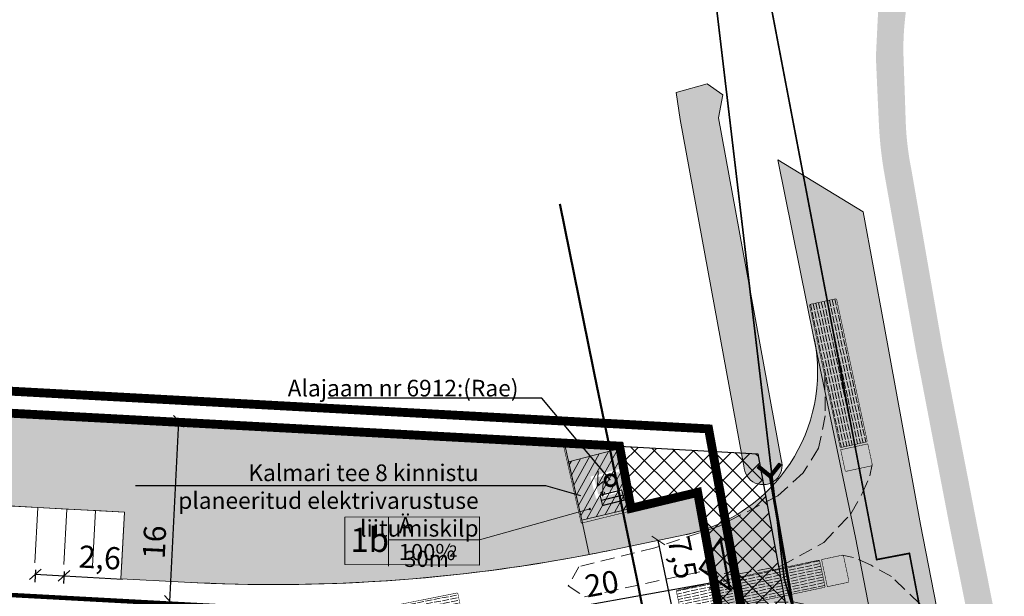
# Model space of a CAD drawing. Units: metres. Extents: x 551394 to 552937, y 6583856 to 6585898.
# Drawn here: x 552428 to 552516, y 6584662 to 6584713 of the extents above; entities that cross this region are included whole.
import ezdxf
from ezdxf import colors
from ezdxf.entities.mleader import LeaderData, LeaderLine
from ezdxf.math import Vec2, Vec3

# ---------------------------------------------------------------- set-up
doc = ezdxf.new("R2010")
doc.units = ezdxf.units.M
for name, pattern in [('DASHED', [0.75, 0.5, -0.25]), ('DASHED2', [0.375, 0.25, -0.125]), ('HIDDEN', [0.375, 0.25, -0.125]), ('PHANTOM', [2.5, 1.25, -0.25, 0.25, -0.25, 0.25, -0.25])]:
    doc.linetypes.add(name, pattern=pattern)
doc.layers.get('0').update_dxf_attribs({"lineweight": 0})
for name, color, linetype, lineweight in [('C_aj_tempel', 7, 'Continuous', 0), ('C_auto', 5, 'Continuous', 0), ('C_hydrant', 7, 'Continuous', 0), ('C_jalgtee', 7, 'Continuous', 0), ('C_kraav', 151, 'Continuous', 0), ('C_mõõtkett teedele', 7, 'Continuous', 0), ('C_nähtavuskolmnurk', 201, 'HIDDEN', 0), ('C_plan juurdepaas', 7, 'Continuous', 0), ('C_plan LK', 200, 'W1', 0), ('C_plan madalpinge', 200, 'W1', 0), ('C_plan truup', 106, 'DASHED', 0), ('C_plan_ala', 7, 'PHANTOM', 0), ('C_plan_piirdeaed', 204, '10028_GEO$0$LA_AED', 0), ('C_tee', 9, 'Continuous', 0), ('C_tee kaitsevöönd', 30, 'PLUSTEINE', 0), ('C_tehnovõrkude ssv', 6, 'Continuous', 0), ('C_transp_parkla', 7, 'Continuous', 0), ('C_transp_tee', 7, 'Continuous', 0), ('C_viited', 7, 'Continuous', 0), ('DP_hoonestus', 7, 'DASHED', 0), ('DP_krunt', 1, 'Continuous', 0), ('DP_Plan_ala', 7, 'PHANTOM', 0)]:
    doc.layers.add(name, color=color, linetype=linetype, lineweight=lineweight)
doc.layers.add('C_olol hoone', color=7, linetype='Continuous', lineweight=0, true_color=0xeed7ed)
doc.layers.add('C_roheala', color=94, linetype='Continuous', lineweight=0, transparency=0.5)
doc.layers.add('C_teeservituut', color=162, linetype='Continuous')
doc.styles.add('ARIAL', font='arial.ttf')
doc.styles.add('MERKA', font='arial.ttf', dxfattribs={"height": 2.5})
doc.styles.add('romanc', font='romanc.shx', dxfattribs={"height": 0.7})
doc.styles.get("Standard").update_dxf_attribs({"font": 'arial.ttf'})
doc.linetypes.add('10028_GEO$0$LA_AED', pattern='A,2.5,[136,mkm.shx,S=0.8,R=0,X=0,Y=0],2.5', length=5)
doc.linetypes.add('PLUSTEINE', pattern='A,2.5,-1.5,["+",romanc,S=1.6,R=0,X=-0.8,Y=-0.8],-1.5,7.5', length=13)
doc.linetypes.add('W1', pattern='A,1,-0.5,["W1",MERKA,S=0.14,R=0,X=-0.15,Y=-0.14],-0.9,1', length=3.4)
doc.dimstyles.new('Hoone mõõtkett', dxfattribs={"dimtxt": 2.5, "dimasz": 1, "dimexe": 1.25, "dimexo": 0.625, "dimtad": 1, "dimdec": 0, "dimtxsty": 'Standard', "dimblk": 'OBLIQUE', "dimcen": 2.5, "dimse1": 1, "dimse2": 1, "dimadec": 0, "dimazin": 0, "dimtfac": 1, "dimtdec": 0, "dimtmove": 0, "dimatfit": 3, "dimfxl": 1, "dimarcsym": 0})

# ---------------------------------------------------------------- blocks, each defined once
blk = doc.blocks.new('TORVAL')
at = {"color": 0, "linetype": 'Continuous', "lineweight": 0}
for p, q in [((-1.100668272843349, 0.8993317271566517), (-0.8993317271566513, 1.100668272843349)), ((-0.2013365456866971, -2.775557561562891e-17), (-1.100668272843349, 0.8993317271566517)), ((-1.092802534176827, 0.8914659884901299), (-0.7900135809180859, 0.9913501266047834)), ((-1.053212292085968, 0.8518757463992713), (-0.7504233388272272, 0.9517598845139247)), ((-1.037709669041403, 0.9622903309585971), (-0.8296038230089445, 1.030940368695642)), ((-1.013622049995109, 0.8122855043084126), (-0.7108330967363686, 0.9121696424230661)), ((0, 0), (-0.9999999999999999, 1)), ((-0.9591411779012284, 1.040858822098772), (-0.8691940650998031, 1.0705306107865)), ((0.2013365456866971, 1.149170489325718e-17), (-0.8993317271566513, 1.100668272843349)), ((-1, -0.9999999999999999), (0, 0)), ((-0.9740318079042511, 0.7726952622175541), (-0.6712428546455103, 0.8725794003322076)), ((-0.9344415658133921, 0.7331050201266952), (-0.6316526125546514, 0.8329891582413488)), ((-0.8993317271566517, -1.100668272843349), (0.2013365456866971, 0)), ((-0.8948513237225335, 0.6935147780358366), (-0.5920623704637928, 0.7933989161504903)), ((-0.8552610816316751, 0.6539245359449782), (-0.5524721283729344, 0.7538086740596317)), ((-0.8156708395408163, 0.6143342938541194), (-0.5128818862820754, 0.7142184319687729)), ((-0.7760805974499577, 0.5747440517632607), (-0.4732916441912168, 0.6746281898779142)), ((-0.736490355359099, 0.5351538096724021), (-0.4337014021003581, 0.6350379477870555)), ((-0.6969001132682404, 0.4955635675815433), (-0.3941111600094995, 0.5954477056961969)), ((-0.6573098711773818, 0.4559733254906848), (-0.354520917918641, 0.5558574636053383)), ((-0.6177196290865231, 0.4163830833998262), (-0.3149306758277824, 0.5162672215144797)), ((-0.5781293869956643, 0.3767928413089673), (-0.2753404337369236, 0.4766769794236208)), ((-0.5385391449048058, 0.3372025992181088), (-0.235750191646065, 0.4370867373327623)), ((-0.4989489028139472, 0.2976123571272501), (-0.1961599495552064, 0.3974964952419036)), ((-0.4593586607230885, 0.2580221150363914), (-0.1565697074643477, 0.3579062531510449)), ((-0.4197684186322299, 0.2184318729455328), (-0.1169794653734891, 0.3183160110601863)), ((-0.3963972878677691, -0.1950607421810718), (0.19974247135338, 0.001594074333317037)), ((-0.3801781765413712, 0.1788416308546741), (-0.0773892232826304, 0.2787257689693276)), ((-0.3405879344505125, 0.1392513887638154), (-0.03779898119177174, 0.2391355268784689)), ((-0.3178287967275936, -0.1164922510408964), (0.1601522292625214, 0.04118431642417571)), ((-0.300997692359654, 0.09966114667295688), (0.001791260899086805, 0.1995452847876103)), ((-0.2614074502687953, 0.0600709045820982), (0.04138150298994546, 0.1599550426967517)), ((-0.2392603055874184, -0.03792375990072122), (0.1205619871716628, 0.08077455851503434)), ((-0.2218172081779365, 0.02048066249123938), (0.08097174508080426, 0.1203648006058929)), ((-1.100668272843349, -0.8993317271566513), (-0.2013365456866971, -2.775557561562891e-17)), ((-1.099234473234985, -0.9007655267650151), (-0.5026163673943337, -0.7039529130810307)), ((-1.059644231144126, -0.9403557688558739), (-0.5811848585345093, -0.7825214042212063)), ((-1.024945216989171, -0.8236086713024737), (-0.4240478762541585, -0.6253844219408554)), ((-1.020053989053268, -0.9799460109467324), (-0.6597533496746844, -0.8610898953613813)), ((-0.9463767258489959, -0.7450401801622984), (-0.3454793851139832, -0.5468159308006802)), ((-0.8678082347088207, -0.6664716890221233), (-0.266910893973808, -0.4682474396605051)), ((-0.7892397435686452, -0.587903197881948), (-0.1883424028336329, -0.38967894852033)), ((-0.7106712524284702, -0.5093347067417728), (-0.1097739116934576, -0.3111104573801547)), ((-0.6321027612882947, -0.4307662156015973), (-0.0312054205532822, -0.2325419662399793)), ((-0.5535342701481194, -0.3521977244614222), (0.04736307058689302, -0.1539734750998041)), ((-0.4749657790079443, -0.2736292333212471), (0.1259315617270683, -0.07540498395962884)), ((-1.100668272843349, -0.8993317271566513), (-0.8993317271566517, -1.100668272843349)), ((-0.980463746962409, -1.019536253037591), (-0.73832184081486, -0.9396583865015569)), ((-0.9408735048715504, -1.05912649512845), (-0.8168903319550346, -1.018226877641732))]:
    blk.add_line(p, q, dxfattribs=at)
blk = doc.blocks.new('veoki poorderaadius')
at = {"layer": 'C_auto', "ltscale": 5, "true_color": 0x22346e}
h = blk.add_hatch(dxfattribs=at)
h.set_pattern_fill('ACAD_ISO02W100', color=159, scale=0.05, angle=59.73632028121953, style=0)
h.set_pattern_definition([(59.73632028121955, (-3791298.133423778, -5409544.732741513), (-0.2159288003643467, 0.1259950521775126), [0.6000000000000001, -0.15])])
h.paths.add_polyline_path([(0.01362847925516331, 0.07583512633050216, 0.4142135622778137), (0.04960197860082083, -0.06093441514245335), (2.036146939926826, -1.220088895320116, 0.4142135624388954), (2.172916481316299, -1.184115396003776), (8.718471830106498, 10.03357838536141, 0.4142135622795755), (8.682498330980795, 10.1703479260524), (6.695953368129929, 11.32950240737186, 0.4142135624960921), (6.559183826741891, 11.29352890805546)])
at = {"layer": 'C_auto', "color": 159, "linetype": 'DASHED2', "ltscale": 5, "true_color": 0x22346e}
blk.add_lwpolyline([(3.286406152998097, 5.684682017192245), (4.445616357261315, 9.073618285357952), (4.779906284296885, 12.03834322933108), (4.150175165385008, 14.57667219731957), (2.620754437171854, 17.23225716408342), (-1.553722032462247, 21.4949791226536), (-6.452827425557189, 25.14386495295912), (-12.43709213018883, 28.88954635709524), (-12.79336169851013, 30.80360886454582), (-11.11072212457657, 31.30118295736611), (-1.638786201830953, 25.75743724964559), (0.7259475529426709, 25.30342094041407), (1.360320070176385, 25.0796597795561), (4.889470545691438, 23.15051909908652), (7.858231574762613, 19.94907220825553), (9.37431683880277, 16.73616554867476), (9.783268444356509, 14.68667378369719), (9.94275876134634, 12.96382100880146), (9.82483983587008, 11.92965852748603)], dxfattribs=at)
at = {"layer": 'C_auto', "color": 159, "linetype": 'Continuous', "ltscale": 0.7, "true_color": 0x22346e, "const_width": 0.05}
for points in [[(7.802321373485029, 13.22558254748583), (9.788866337388754, 12.06642806716263, -0.414213562373095), (9.824839836917818, 11.9296585265547), (8.865670420229435, 10.28584555257112), (6.706382416072302, 11.54579607397318), (7.665551832644269, 13.18960904888809, -0.414213562373095)], [(6.695953367976472, 11.3295024074614), (8.682498330716044, 10.17034792620689, -0.4142135623718325), (8.718471830245107, 10.03357838559896), (2.172916481387801, -1.184115395881236, -0.4142135623303327), (2.03614694008138, -1.220088895410299), (0.0496019785059616, -0.06093441508710384, -0.4142135623686537), (0.01362847932614386, 0.07583512645214796), (6.559183826670051, 11.29352890793234, -0.4142135623932103)]]:
    blk.add_lwpolyline(points, format="xyb", close=True, dxfattribs=at)
blk = doc.blocks.new('_OBLIQUE')
at = {"color": 0, "linetype": 'ByBlock'}
blk.add_line((-0.5, -0.5), (0.5, 0.5), dxfattribs=at)
blk = doc.blocks.new('*D15')
at = {"layer": 'C_mõõtkett teedele', "color": 0, "lineweight": -2, "transparency": 16777216}
blk.add_line((552486.6632927151, 6584659.291033597), (552485.1443856438, 6584666.609144947), dxfattribs=at)
for p, rotation in [((552485.1443856438, 6584666.609144947), 101.7255156266897), ((552486.6632927151, 6584659.291033597), 281.7255156266896)]:
    blk.add_blockref('_OBLIQUE', p, dxfattribs=dict(at, rotation=rotation))
at = {"layer": 'C_mõõtkett teedele', "color": 0, "transparency": 16777216, "insert": (552487.3315813076, 6584665.040737789), "char_height": 2.5, "attachment_point": 5, "rotation": 281.7255156266897}
blk.add_mtext('{\\fArial Narrow|b0|i0|c186|p34;\\H0.8x;7,5}', dxfattribs=at)
blk = doc.blocks.new('*D17')
at = {"layer": 'C_mõõtkett teedele', "color": 0, "lineweight": -2, "transparency": 16777216}
blk.add_line((552441.1659610098, 6584661.120380917), (552441.9755798193, 6584677.319616604), dxfattribs=at)
for p, rotation in [((552441.9755798193, 6584677.319616604), 87.13880483267874), ((552441.1659610098, 6584661.120380917), 267.1388048326788)]:
    blk.add_blockref('_OBLIQUE', p, dxfattribs=dict(at, rotation=rotation))
at = {"layer": 'C_mõõtkett teedele', "color": 0, "transparency": 16777216, "insert": (552439.7841641591, 6584666.450713682), "char_height": 2.5, "attachment_point": 5, "rotation": 87.13880483267874}
blk.add_mtext('{\\fArial Narrow|b0|i0|c186|p34;\\H0.8x;16}', dxfattribs=at)
blk = doc.blocks.new('*D18')
at = {"layer": 'C_mõõtkett teedele', "color": 0, "lineweight": -2, "transparency": 16777216}
blk.add_line((552470.5311851832, 6584659.345576664), (552490.1622664239, 6584662.838712506), dxfattribs=at)
for p, rotation in [((552490.1622664239, 6584662.838712506), 10.08955457259723), ((552470.5311851832, 6584659.345576664), 190.0895545725973)]:
    blk.add_blockref('_OBLIQUE', p, dxfattribs=dict(at, rotation=rotation))
at = {"layer": 'C_mõõtkett teedele', "color": 0, "transparency": 16777216, "insert": (552480.0583420317, 6584662.712833133), "char_height": 2.5, "attachment_point": 5, "rotation": 10.089554572597235}
blk.add_mtext('{\\fArial Narrow|b0|i0|c186|p34;\\H0.8x;20}', dxfattribs=at)
blk = doc.blocks.new('*D20')
at = {"layer": 'C_mõõtkett teedele', "color": 0, "lineweight": -2, "transparency": 16777216}
for p, q in [((552429.0776463015, 6584663.951079926), (552429.018401579, 6584662.855006782)), ((552429.0561826862, 6584663.553986459), (552431.6523929136, 6584663.413656632)), ((552431.6738565288, 6584663.8107501), (552431.6146118063, 6584662.714676956)), ((552431.6523929136, 6584663.413656632), (552436.9070008976, 6584663.129635631))]:
    blk.add_line(p, q, dxfattribs=at)
for p, rotation in [((552429.0561826862, 6584663.553986459), 176.9060709182308), ((552431.6523929136, 6584663.413656632), 356.9060709182307)]:
    blk.add_blockref('_OBLIQUE', p, dxfattribs=dict(at, rotation=rotation))
at = {"layer": 'C_mõõtkett teedele', "color": 0, "transparency": 16777216, "insert": (552434.877571933, 6584665.068906672), "char_height": 2.5, "attachment_point": 5, "rotation": 356.90607091823074}
blk.add_mtext('{\\fArial Narrow|b0|i0|c186|p34;\\H0.8x;2,6}', dxfattribs=at)
blk = doc.blocks.new('eekapp')
at = {"layer": 'C_plan madalpinge', "lineweight": 0, "ltscale": 8}
blk.add_hatch(color=256, dxfattribs=at).paths.add_polyline_path([(575992.2390211835, 6595850.951490073), (575991.7660842445, 6595850.928664773), (575991.86299397, 6595848.920709132), (575992.3359309086, 6595848.943534431)])
at = {"layer": 'C_plan madalpinge', "lineweight": 0, "ltscale": 8, "const_width": 0.1}
blk.add_lwpolyline([(575991.3900570311, 6595848.897883832), (575991.293147306, 6595850.905839474), (575992.2390211835, 6595850.951490073), (575992.3359309086, 6595848.943534431)], close=True, dxfattribs=at)
blk.add_lwpolyline([(575991.86299397, 6595848.920709132), (575991.7660842445, 6595850.928664774)], dxfattribs=at)
blk = doc.blocks.new('_DotSmall')
at = {"color": 0, "linetype": 'ByBlock', "lineweight": 0, "const_width": 0.5}
blk.add_lwpolyline([(-0.0625, 0, 1), (0.0625, 0, 1)], format="xyb", close=True, dxfattribs=at)
blk = doc.blocks.new('_xref IP3176$0$AJ')
at = {"layer": 'C_plan LK', "color": 1, "linetype": 'Continuous', "lineweight": 0}
for p, q in [((0.9518846180289984, 4.493298128247262), (-0.185088561847806, 2.008768485859036)), ((-0.185088561847806, 2.008768485859036), (1.110532401129603, 2.458097916096448)), ((1.110532401129603, 2.458097916096448), (0, 0)), ((0, 0.7929350063204766), (0, 0)), ((0, 0), (0.6610308699309826, 0.5286230836063625))]:
    blk.add_line(p, q, dxfattribs=at)

msp = doc.modelspace()

# ---------------------------------------------------------------- hatches: boundary and pattern name
at = {"layer": 'C_aj_tempel', "true_color": 0xffffff}
h = msp.add_hatch(color=7, dxfattribs=at)
h.dxf.hatch_style = 1
h.paths.add_polyline_path([(552456.9207841204, 6584668.72088732), (552469.042031005, 6584668.72088732), (552469.0420310323, 6584664.382716532), (552456.8827922564, 6584664.442629026)])
at = {"layer": 'C_hydrant', "lineweight": 0}
h = msp.add_hatch(color=5, dxfattribs=at)
h.dxf.hatch_style = 1
h.paths.add_polyline_path([(552479.0467311593, 6584669.433630983, 1), (552478.8932850745, 6584669.433630983, 1)])
at = {"layer": 'C_jalgtee', "lineweight": 0, "true_color": 0xfeeab9}
h = msp.add_hatch(color=254, dxfattribs=at)
h.dxf.hatch_style = 1
edge = h.paths.add_edge_path()
edge.add_line((552566.44, 6584396.605), (552567.981, 6584388.423))
edge.add_line((552567.981, 6584388.423), (552566.295, 6584388.104))
edge.add_line((552566.295, 6584388.104), (552565.611, 6584388.026))
edge.add_line((552565.611, 6584388.026), (552565.151, 6584389.958))
edge.add_line((552565.151, 6584389.958), (552564.98, 6584390.096))
edge.add_line((552564.98, 6584390.096), (552563.079, 6584389.744))
edge.add_line((552563.079, 6584389.744), (552562.431, 6584392.192))
edge.add_line((552562.431, 6584392.192), (552564.319, 6584392.724))
edge.add_line((552564.319, 6584392.724), (552564.015, 6584395.949))
edge.add_line((552564.015, 6584395.949), (552561.762, 6584407.467))
edge.add_line((552561.762, 6584407.467), (552557.918, 6584427.132))
edge.add_line((552557.918, 6584427.132), (552555.725, 6584438.297))
edge.add_line((552555.725, 6584438.297), (552551.234, 6584461.385))
edge.add_line((552551.234, 6584461.385), (552547.671, 6584479.931))
edge.add_line((552547.671, 6584479.931), (552544.605, 6584495.857))
edge.add_line((552544.605, 6584495.857), (552541.183, 6584513.491))
edge.add_line((552541.183, 6584513.491), (552537.92, 6584530.311))
edge.add_line((552537.92, 6584530.311), (552534.491, 6584548.175))
edge.add_line((552534.491, 6584548.175), (552531.282, 6584564.73))
edge.add_line((552531.282, 6584564.73), (552528.233, 6584580.654))
edge.add_line((552528.233, 6584580.654), (552524.803, 6584598.861))
edge.add_line((552524.803, 6584598.861), (552521.019, 6584618.619))
edge.add_line((552521.019, 6584618.619), (552518.194, 6584633.398))
edge.add_line((552518.194, 6584633.398), (552514.645, 6584651.589))
edge.add_line((552514.645, 6584651.589), (552511.341, 6584668.049))
edge.add_line((552511.341, 6584668.049), (552508.342, 6584683.683))
edge.add_line((552508.342, 6584683.683), (552505.523, 6584699.498))
edge.add_arc((552540.6903532251, 6584705.7665279), 35.72166254371934, 182.7221708219678, 190.1067398815855, ccw=False)
edge.add_arc((553529.143972496, 6584752.764160854), 1025.291940469037, 182.3820679624691, 182.7221708219459, ccw=False)
edge.add_line((552504.738, 6584710.15), (552504.897, 6584713.447))
edge.add_arc((552549.0207860764, 6584711.319101308), 44.17506593728304, 171.4732353079837, 177.2390123316905, ccw=False)
edge.add_arc((552462.2079272231, 6584724.334831732), 43.60808563965966, 351.4732353077493, 354.0362693284765)
edge.add_arc((552512.1738681704, 6584719.115176403), 6.629749270960524, 165.1348955909703, 174.0362693259386, ccw=False)
edge.add_line((552505.766, 6584720.816), (552504.503, 6584720.256))
edge.add_arc((552506.1590070549, 6584716.521112658), 4.085552939675489, 113.9119598831964, 125.5778027702896)
edge.add_arc((552509.8284918526, 6584711.391433064), 10.39259118439047, 125.5778027698305, 130.551088738612)
edge.add_arc((552507.0311078854, 6584714.660841245), 6.089756430875822, 130.5510887363954, 137.461973515971)
edge.add_line((552502.544, 6584718.778), (552502.7241381041, 6584719.761641328))
edge.add_arc((552571.0480451069, 6584707.249215589), 69.46018331396861, 167.5854482358721, 169.6221959149037, ccw=False)
edge.add_arc((552530.6517907975, 6584716.14166437), 28.09675734902553, 159.9789949080559, 167.5854482359421, ccw=False)
edge.add_arc((552598.9957842721, 6584691.238106607), 100.8366269758953, 158.0374829081452, 159.9789949083817, ccw=False)
edge.add_arc((552523.168039026, 6584721.816815419), 19.0753624201235, 149.8698408278885, 158.0374829082846, ccw=False)
edge.add_arc((552527.3702040054, 6584719.377949488), 23.93398954540096, 144.9442267700712, 149.8698408294313, ccw=False)
edge.add_line((552507.778, 6584733.125), (552508.026, 6584732.23))
edge.add_arc((552510.2428602313, 6584732.844280824), 2.300393491482822, 195.4877851407561, 213.8774251922958)
edge.add_arc((552590.985153161, 6584787.054684404), 99.55308355120289, 213.8774251925207, 214.3515207029359)
edge.add_arc((552512.8367760272, 6584733.642441534), 4.89561402487497, 214.3515207012953, 223.2508046406338)
edge.add_arc((552510.5592780403, 6584731.49992507), 1.768734769925633, 223.2508046301137, 233.4518575657942)
edge.add_line((552509.506, 6584730.079), (552509.923, 6584730.367))
edge.add_line((552509.923, 6584730.367), (552510.4974521172, 6584731.185538188))
edge.add_arc((552596.6323368665, 6584670.735863836), 105.2301358924109, 142.8156594550464, 144.9387273513843, ccw=False)
edge.add_arc((552666.7443532093, 6584617.548143084), 193.233706697686, 141.231236954106, 142.8156594548506, ccw=False)
edge.add_arc((552568.1868093471, 6584696.702013985), 66.82593505859326, 135.3060582391396, 141.2312369543728, ccw=False)
edge.add_line((552520.682, 6584743.702), (552528.581, 6584752.588))
edge.add_line((552528.581, 6584752.588), (552536.314, 6584761.098))
edge.add_line((552536.314, 6584761.098), (552546.353, 6584771.993))
edge.add_line((552546.353, 6584771.993), (552559.595, 6584786.322))
edge.add_line((552559.595, 6584786.322), (552572.697, 6584800.544))
edge.add_line((552572.697, 6584800.544), (552583.522, 6584812.374))
edge.add_line((552583.522, 6584812.374), (552596.076, 6584825.947))
edge.add_line((552596.076, 6584825.947), (552607.272, 6584838.205))
edge.add_line((552607.272, 6584838.205), (552619.59, 6584851.568))
edge.add_line((552619.59, 6584851.568), (552630.795, 6584863.899))
edge.add_line((552630.795, 6584863.899), (552642.598, 6584877.08))
edge.add_line((552642.598, 6584877.08), (552654.087, 6584889.968))
edge.add_line((552654.087, 6584889.968), (552662.507, 6584899.424))
edge.add_line((552662.507, 6584899.424), (552667.025, 6584904.171))
edge.add_arc((552688.7646902037, 6584883.48005407), 30.01215376516805, 131.1264623664322, 136.4158729236556, ccw=False)
edge.add_arc((552679.7455356963, 6584893.809270799), 16.29946379335508, 122.7873812242718, 131.1264623654077, ccw=False)
edge.add_arc((552637.9286464535, 6584958.727776659), 60.92141828507772, 302.7873812242997, 305.0542823420904)
edge.add_line((552672.919, 6584908.857), (552678.409, 6584912.263))
edge.add_line((552678.409, 6584912.263), (552681.047, 6584913.856))
edge.add_line((552681.047, 6584913.856), (552681.934, 6584914.546))
edge.add_line((552681.934, 6584914.546), (552682.035, 6584914.947))
edge.add_line((552682.035, 6584914.947), (552683.139, 6584915.596))
edge.add_line((552683.139, 6584915.596), (552684.865, 6584913.218))
edge.add_line((552684.865, 6584913.218), (552684.288, 6584912.728))
edge.add_line((552684.288, 6584912.728), (552679.677, 6584910.099))
edge.add_line((552679.677, 6584910.099), (552674.314, 6584906.832))
edge.add_arc((552690.3124644203, 6584880.569445766), 30.75179049657789, 121.3486852439464, 126.4921169117215)
edge.add_arc((552692.5653454148, 6584877.523975611), 34.5399775615768, 126.492116911722, 131.2688797574847)
edge.add_arc((552680.5863374292, 6584891.174340084), 16.37878039353595, 131.2688797570002, 138.5758472370533)
edge.add_line((552668.305, 6584902.011), (552664.375, 6584897.879))
edge.add_line((552664.375, 6584897.879), (552655.926, 6584888.315))
edge.add_line((552655.926, 6584888.315), (552644.46, 6584875.482))
edge.add_line((552644.46, 6584875.482), (552632.593, 6584862.211))
edge.add_line((552632.593, 6584862.211), (552621.415, 6584849.971))
edge.add_line((552621.415, 6584849.971), (552609.066, 6584836.503))
edge.add_line((552609.066, 6584836.503), (552597.941, 6584824.361))
edge.add_line((552597.941, 6584824.361), (552585.335, 6584810.678))
edge.add_line((552585.335, 6584810.678), (552574.608, 6584798.948))
edge.add_line((552574.608, 6584798.948), (552561.192, 6584784.414))
edge.add_line((552561.192, 6584784.414), (552548.173, 6584770.353))
edge.add_line((552548.173, 6584770.353), (552538.239, 6584759.58))
edge.add_line((552538.239, 6584759.58), (552530.541, 6584751.11))
edge.add_line((552530.541, 6584751.11), (552522.584, 6584742.199))
edge.add_line((552522.584, 6584742.199), (552518.105, 6584737.089))
edge.add_line((552518.105, 6584737.089), (552514.884, 6584733.078))
edge.add_line((552514.884, 6584733.078), (552512.569, 6584729.825))
edge.add_line((552512.569, 6584729.825), (552512.759, 6584729.647))
edge.add_arc((552512.5652087172, 6584729.440144137), 0.2834508935692154, -32.22386232463009, 46.86767867800842, ccw=False)
edge.add_arc((552512.3918880173, 6584729.549390844), 0.4883286823783421, 286.4289338862451, 327.7761375958634, ccw=False)
edge.add_arc((552512.4383192129, 6584729.391924805), 0.3241598385892189, 264.52172269360494, 286.4289338835405, ccw=False)
edge.add_arc((552512.4848854359, 6584729.877462953), 0.811925875349474, 247.56301186670828, 264.52172268404024, ccw=False)
edge.add_arc((552512.1278913481, 6584729.012914943), 0.1234286250867232, 67.5630117456644, 130.3359048907935)
edge.add_line((552512.048, 6584729.107), (552511.343, 6584727.842))
edge.add_line((552511.343, 6584727.842), (552512.159, 6584726.976))
edge.add_line((552512.159, 6584726.976), (552513.509, 6584725.837))
edge.add_line((552513.509, 6584725.837), (552514.504, 6584725.208))
edge.add_line((552514.504, 6584725.208), (552516.572, 6584724.201))
edge.add_line((552516.572, 6584724.201), (552519.851, 6584722.629))
edge.add_line((552519.851, 6584722.629), (552518.307, 6584719.664))
edge.add_line((552518.307, 6584719.664), (552514.872, 6584721.199))
edge.add_line((552514.872, 6584721.199), (552509.744, 6584723.385))
edge.add_line((552509.744, 6584723.385), (552509.033, 6584723.072))
edge.add_line((552509.033, 6584723.072), (552508.9648324633, 6584722.883975568))
edge.add_arc((552526.2819339281, 6584716.605726825), 18.42005457170167, 160.0720814719111, 163.4717903734174)
edge.add_arc((552531.0862512827, 6584715.180049858), 23.43144360646687, 163.4717903725068, 167.4237041282036)
edge.add_arc((552530.685310238, 6584715.269496652), 23.02064627160966, 167.4237041275983, 174.2622335184326)
edge.add_arc((552028.4264238002, 6584765.73598223), 481.7672846185706, 353.77709959802837, 354.2622335184535, ccw=False)
edge.add_arc((552531.5359685755, 6584710.877326864), 24.32429416201127, 173.7770995981284, 182.0339902328497)
edge.add_arc((550563.9835625705, 6584641.000201393), 1944.46855503265, 1.8687077331995852, 2.033990232848282, ccw=False)
edge.add_arc((552533.9841320879, 6584705.274764487), 26.58026814745112, 181.8687077326752, 191.5165234269589)
edge.add_line((552507.939, 6584699.968), (552510.683, 6584684.236))
edge.add_line((552510.683, 6584684.236), (552513.749, 6584668.479))
edge.add_line((552513.749, 6584668.479), (552516.985, 6584652.114))
edge.add_line((552516.985, 6584652.114), (552520.588, 6584633.848))
edge.add_line((552520.588, 6584633.848), (552523.391, 6584619.216))
edge.add_line((552523.391, 6584619.216), (552527.232, 6584599.222))
edge.add_line((552527.232, 6584599.222), (552530.629, 6584581.195))
edge.add_line((552530.629, 6584581.195), (552533.701, 6584565.105))
edge.add_line((552533.701, 6584565.105), (552536.86, 6584548.876))
edge.add_line((552536.86, 6584548.876), (552540.336, 6584530.791))
edge.add_line((552540.336, 6584530.791), (552543.572, 6584514.027))
edge.add_line((552543.572, 6584514.027), (552547.035, 6584496.22))
edge.add_line((552547.035, 6584496.22), (552550.057, 6584480.518))
edge.add_line((552550.057, 6584480.518), (552553.685, 6584461.765))
edge.add_line((552553.685, 6584461.765), (552558.144, 6584438.841))
edge.add_line((552558.144, 6584438.841), (552560.334, 6584427.624))
edge.add_line((552560.334, 6584427.624), (552564.188, 6584407.958))
edge.add_line((552564.188, 6584407.958), (552566.44, 6584396.605))
at = {"layer": 'C_kraav', "true_color": 0xadddf7}
h = msp.add_hatch(color=141, dxfattribs=at)
h.dxf.hatch_style = 1
edge = h.paths.add_edge_path()
edge.add_line((552486.755397294, 6584706.931131004), (552487.1080533235, 6584704.505694672))
edge.add_line((552487.1080533235, 6584704.505694672), (552492.7078319588, 6584674.101717415))
edge.add_line((552492.7078319588, 6584674.101717415), (552492.8502969847, 6584673.328204087))
edge.add_arc((552494.5682978791, 6584673.34607095), 1.718093797786675, 180.5958430749267, 378.1305887867058)
edge.add_line((552496.2010878625, 6584673.880713979), (552490.5714241138, 6584704.672399522))
edge.add_line((552490.5714241138, 6584704.672399522), (552490.9575259684, 6584706.720283694))
edge.add_line((552490.9575259684, 6584706.720283694), (552489.533, 6584707.722))
edge.add_line((552489.533, 6584707.722), (552486.755397294, 6584706.931131004))
at = {"layer": 'C_olol hoone', "lineweight": 30}
h = msp.add_hatch(color=256, dxfattribs=at)
h.dxf.hatch_style = 1
h.paths.add_polyline_path([(552479.7452975041, 6584670.748186626), (552481.9760000005, 6584671.309999999), (552481.6152141016, 6584672.790671498), (552479.3800000004, 6584672.215000002)])
at = {"layer": 'C_plan juurdepaas', "lineweight": 0}
h = msp.add_hatch(color=4, dxfattribs=at)
h.dxf.hatch_style = 1
h.paths.add_polyline_path([(552490.7537105036, 6584666.704317875), (552488.9027978537, 6584664.021182101), (552491.5859333125, 6584662.170269415)])
at = {"layer": 'C_roheala', "ltscale": 0.4, "true_color": 0x139b48}
h = msp.add_hatch(color=114, dxfattribs=at)
edge = h.paths.add_edge_path()
edge.add_line((552476.7004299519, 6584675.348092778), (552478.2614481146, 6584668.430343232))
edge.add_line((552478.2614481146, 6584668.430343232), (552478.9312896231, 6584665.336473495))
edge.add_arc((552450.5777891747, 6584812.632642902), 150.000275031664, 266.89153977532237, 280.89577249445017, ccw=False)
edge.add_line((552442.4438359962, 6584662.85306714), (552436.7675168229, 6584663.159881791))
edge.add_line((552436.7675168229, 6584663.159881791), (552437.0913541948, 6584669.151137137))
edge.add_line((552437.0913541948, 6584669.151137137), (552408.5330415124, 6584670.694761693))
edge.add_line((552408.5330415124, 6584670.694761693), (552408.1012571874, 6584662.706421845))
edge.add_line((552408.1012571874, 6584662.706421845), (552177.6437673144, 6584675.163679541))
edge.add_line((552177.6437673144, 6584675.163679541), (552184.534645734, 6584550.623542996))
edge.add_line((552184.534645734, 6584550.623542996), (552175.1400959338, 6584551.10535059))
edge.add_line((552175.1400959338, 6584551.10535059), (552156.3919673753, 6584616.660398981))
edge.add_line((552156.3919673753, 6584616.660398981), (552142.7141683426, 6584693.427667717))
edge.add_line((552142.7141683426, 6584693.427667717), (552476.7004299519, 6584675.348092778))
at = {"layer": 'C_roheala', "ltscale": 0.4, "true_color": 0xafd9aa}
msp.add_hatch(color=9, dxfattribs=at).paths.add_polyline_path([(552479.0400120793, 6584672.359799799), (552482.0206033773, 6584673.148640211), (552481.66, 6584675.08), (552476.7004300021, 6584675.348092555), (552478.2614481146, 6584668.430343232), (552482.6899992694, 6584669.479999828), (552482.3827860288, 6584671.150289552), (552479.546, 6584670.362)])
h = msp.add_hatch(color=9, dxfattribs=at)
edge = h.paths.add_edge_path()
edge.add_arc((552450.745267091, 6584811.794669894), 149.1457513077527, 280.8942497071569, 281.7123731674009)
edge.add_line((552481.0216691064, 6584665.754282965), (552487.5156611118, 6584667.101316562))
edge.add_arc((552484.48746063, 6584681.795955675), 15.00341350537696, 281.6442328149936, 288.695476967986)
edge.add_line((552489.2966280155, 6584667.584188513), (552488.6772590665, 6584670.865100982))
edge.add_line((552488.6772590665, 6584670.865100982), (552478.2614481146, 6584668.430343232))
edge.add_line((552478.2614481146, 6584668.430343232), (552478.7005754914, 6584666.399681973))
edge.add_line((552478.7005754914, 6584666.399681973), (552478.9333504158, 6584665.336870198))
at = {"layer": 'C_tee', "lineweight": 0}
msp.add_hatch(color=256, dxfattribs=at).paths.add_polyline_path([(552538.5137341212, 6584512.635247253), (552536.0138320143, 6584525.415212305), (552533.4817246355, 6584538.829293177), (552532.7576776698, 6584542.71199503), (552529.9319679979, 6584557.098699585), (552526.5040353065, 6584575.183512324), (552522.946497948, 6584593.895076221), (552519.2635779427, 6584613.309915244), (552515.6146410182, 6584632.459584171), (552512.3235045071, 6584649.736800044), (552508.7651237213, 6584668.037044084), (552505.440014369, 6584686.100814476), (552503.5864444766, 6584696.190315141), (552495.9068155991, 6584700.888093934), (552499.163, 6584684.833), (552502.894, 6584666.857), (552506.443, 6584648.605), (552509.732, 6584631.339), (552513.381, 6584612.189), (552517.063, 6584592.779), (552520.621, 6584574.065), (552524.052, 6584555.964), (552526.876, 6584541.586), (552527.596, 6584537.725), (552530.133, 6584524.285), (552532.6366971452, 6584511.485634006)])
at = {"layer": 'C_teeservituut', "ltscale": 0.5}
h = msp.add_hatch(dxfattribs=at)
h.set_pattern_fill('ANSI37', color=5, scale=10, style=0)
h.set_pattern_definition([(45, (892.885491181747, -0.008636673912405968), (-0.8838834764831843, 0.8838834764831844), []), (135, (892.885491181747, -0.008636673912405968), (-0.8838834764831844, -0.8838834764831843), [])])
h.paths.add_polyline_path([(552481.6655483455, 6584675.071363326), (552494.1107520311, 6584674.402900569), (552520.2255483455, 6584532.351363326), (552514.9755483455, 6584532.641363326), (552498.9555483455, 6584614.651363326), (552488.6955483456, 6584670.901363326), (552482.6955483456, 6584669.471363327)])
at = {"layer": 'C_tehnovõrkude ssv', "ltscale": 2, "true_color": 0x136734}
h = msp.add_hatch(dxfattribs=at)
h.set_pattern_fill('ANSI31', color=116, scale=5, angle=196, style=0)
h.set_pattern_definition([(241, (0, 0), (0.5466373169621223, -0.3030060126539608), [])])
h.paths.add_polyline_path([(552481.697322155, 6584674.877083429), (552477.0764555827, 6584673.686995567), (552478.2627154066, 6584668.430643606), (552482.6874104682, 6584669.479382829)])
at = {"layer": 'C_transp_tee', "lineweight": 0}
h = msp.add_hatch(color=8, dxfattribs=at)
h.dxf.hatch_style = 1
edge = h.paths.add_edge_path()
edge.add_arc((552484.312962766, 6584681.811604622), 15.12346495648968, -70.91916997325848, 11.579663407095097, ccw=False)
edge.add_line((552489.2568494796, 6584667.519047942), (552490.6979416221, 6584660.122245383))
edge.add_line((552490.6979416221, 6584660.122245383), (552493.7335393794, 6584660.753498282))
edge.add_arc((552495.7657729213, 6584650.962174223), 10.00000000031378, 11.003540850876504, 101.7255156259659, ccw=False)
edge.add_line((552505.5819268182, 6584652.870870814), (552502.8596131647, 6584666.871341033))
edge.add_line((552502.8596131647, 6584666.871341033), (552499.1286131646, 6584684.847341033))

# ---------------------------------------------------------------- linework, layer by layer
at = {"layer": 'C_aj_tempel', "color": 5, "lineweight": 0}
for p, q in [((552460.8720221936, 6584668.696690626), (552460.8716060559, 6584664.302869867)), ((552460.9191034754, 6584666.66008384), (552469.042502768, 6584666.660077893))]:
    msp.add_line(p, q, dxfattribs=at)
msp.add_lwpolyline([(552456.9211904994, 6584668.686894739), (552469.042437384, 6584668.716948757), (552469.0425752627, 6584664.379511897), (552456.9161532854, 6584664.433807343)], close=True, dxfattribs=at)
at = {"layer": 'C_hydrant', "color": 1, "linetype": 'DASHED', "lineweight": 0, "ltscale": 3}
msp.add_circle((552512.305273125, 6584658.976353), 150.1920171249658, dxfattribs=at)
at = {"layer": 'C_hydrant', "color": 5, "lineweight": 0}
msp.add_circle((552478.9700081169, 6584669.433630983), 0.07672304243078625, dxfattribs=at)
at = {"layer": 'C_kraav', "flags": 128}
msp.add_lwpolyline([(552486.755397294, 6584706.931131004), (552487.1080533235, 6584704.505694672), (552492.7078319588, 6584674.101717415), (552492.8502969847, 6584673.328204087, 1.166047938207293), (552496.2010878625, 6584673.880713979), (552490.5714241138, 6584704.672399522), (552490.9575259684, 6584706.720283694), (552489.533, 6584707.722), (552486.755397294, 6584706.931131004)], format="xyb", dxfattribs=at)
at = {"layer": 'C_nähtavuskolmnurk', "color": 30, "ltscale": 10, "true_color": 0xf26722, "const_width": 0.15}
msp.add_lwpolyline([(552496.4744140651, 6584663.199265511), (552510.8265547317, 6584614.058333533), (552518.9702606412, 6584545.307338584), (552552.7381852597, 6584429.694324124), (552530.2459071344, 6584547.567550196), (552507.753197914, 6584665.443035469), (552504.8063672622, 6584664.880728517), (552482.3145202319, 6584782.751695388), (552496.4744140651, 6584663.199265511)], dxfattribs=at)
at = {"layer": 'C_plan juurdepaas', "color": 7, "linetype": 'Continuous', "lineweight": -3, "const_width": 0.2099999999999999, "flags": 128}
msp.add_lwpolyline([(552491.5859333125, 6584662.203431713), (552490.7537105036, 6584666.737480174), (552488.9027978537, 6584664.0543444)], close=True, dxfattribs=at)
at = {"layer": 'C_plan truup', "ltscale": 3, "const_width": 0.25, "flags": 128}
msp.add_lwpolyline([(552497.2549684279, 6584660.70614974), (552495.2156065118, 6584672.398007279)], dxfattribs=at)
at = {"layer": 'C_plan_ala', "ltscale": 3, "const_width": 0.8}
msp.add_lwpolyline([(552489.6757332135, 6584676.651580796), (552140.3356945593, 6584695.5334125), (552166.5007896107, 6584549.568385391), (552407.48205398, 6584536.54291521), (552517.425381767, 6584530.512311103), (552500.9152957066, 6584615.031172389)], close=True, dxfattribs=at)
at = {"layer": 'C_plan_piirdeaed', "color": 217, "lineweight": 0, "ltscale": 0.5, "true_color": 0x93278f, "const_width": 0.05, "flags": 128}
msp.add_lwpolyline([(552198.0257461296, 6584550.167762253), (552208.7902813295, 6584549.58794538), (552228.4190625442, 6584548.524948909), (552344.8728081237, 6584542.230414763), (552480.7801886159, 6584534.825828034), (552511.378825716, 6584533.147433804), (552514.5940350055, 6584533.009854983), (552513.0475269392, 6584540.926779235), (552502.9585820225, 6584592.574368037), (552495.9934156226, 6584629.197471188), (552488.4795348704, 6584670.598107895), (552482.6164655277, 6584669.243391322), (552478.2089459222, 6584668.15964706), (552476.6254295736, 6584675.091405845), (552295.7460349926, 6584684.830125272), (552143.1120139963, 6584693.07999525), (552168.4433815585, 6584551.766742192), (552184.6046709754, 6584550.893195471)], close=True, dxfattribs=at)
at = {"layer": 'C_roheala', "ltscale": 0.4}
for points in [[(552476.7004299519, 6584675.348092778), (552478.2614481146, 6584668.430343232), (552478.9312896231, 6584665.336473495, -0.06111893665079272), (552442.4810544037, 6584662.851055422), (552436.7675168229, 6584663.159881791), (552437.0913541948, 6584669.151137137), (552408.5330415124, 6584670.694761693), (552408.1012349348, 6584662.706151564), (552177.6437673144, 6584675.163679541), (552184.5349966193, 6584550.596523575), (552175.2514797659, 6584551.098314336), (552156.5048021555, 6584616.654553804), (552142.75, 6584693.4)], [(552478.93117334, 6584665.337010585, 0.003846903497105513), (552481.0428078937, 6584665.75866605), (552487.5368055863, 6584667.105702517, 0.03042332570261141), (552489.2966280155, 6584667.584188513), (552488.69, 6584670.910000001), (552482.69, 6584669.480000001), (552478.2599999999, 6584668.430000001)]]:
    msp.add_lwpolyline(points, format="xyb", close=True, dxfattribs=at)
at = {"layer": 'C_roheala', "color": 116, "lineweight": 0, "true_color": 0x136734}
msp.add_lwpolyline([(552499.1838428567, 6584684.800276306, -0.4134011258100259), (552487.5368055864, 6584667.105702516), (552481.0428078938, 6584665.758666049, -0.06472064335583139), (552442.4818722506, 6584662.851011216), (552436.7675168229, 6584663.159881791), (552437.0913541948, 6584669.151137137), (552408.5330415124, 6584670.694761693), (552408.1003885942, 6584662.706197313), (552183.0790848729, 6584674.868600463), (552178.7447481707, 6584668.996612012), (552200.2216676293, 6584549.748630831), (552489.2784110022, 6584534.05191255, -0.2007922694922569), (552497.1612876328, 6584539.070350181), (552513.1073575004, 6584542.185287853), (552516.3917920511, 6584542.826875968, -0.4160726555531336), (552528.1354395496, 6584534.867267423)], format="xyb", dxfattribs=at)
at = {"layer": 'C_tee', "lineweight": 0, "flags": 128}
msp.add_lwpolyline([(552526.5040353065, 6584575.183512324), (552522.946497948, 6584593.895076221), (552519.2635779427, 6584613.309915244), (552515.6146410182, 6584632.459584171), (552512.3235045071, 6584649.736800044), (552508.7651237213, 6584668.037044084), (552505.440014369, 6584686.100814476), (552503.5864444766, 6584696.190315141), (552495.9068155991, 6584700.888093934), (552499.163, 6584684.833), (552502.894, 6584666.857), (552506.443, 6584648.605), (552509.732, 6584631.339), (552513.381, 6584612.189), (552517.063, 6584592.779), (552520.621, 6584574.065)], dxfattribs=at)
at = {"layer": 'C_tee kaitsevöönd', "ltscale": 0.5, "const_width": 0.2}
msp.add_lwpolyline([(552476.2881804156, 6584696.908763046), (552479.55273004, 6584680.812423153), (552483.2685952694, 6584662.909342648), (552486.7886152489, 6584644.806382754), (552490.0710149342, 6584627.575031896), (552493.7202097938, 6584608.424009115), (552497.3993677347, 6584589.02895771), (552500.9587968905, 6584570.307432297), (552504.3992727125, 6584552.15642507), (552507.2179910025, 6584537.805316156), (552507.9254887294, 6584534.011359596), (552510.4776034825, 6584520.491287746), (552512.9930246228, 6584507.631986506)], dxfattribs=at)
at = {"layer": 'C_teeservituut', "color": 5, "ltscale": 0.5}
msp.add_lwpolyline([(552481.66, 6584675.08), (552494.1052036856, 6584674.411537243), (552520.22, 6584532.36), (552514.97, 6584532.65), (552498.95, 6584614.66), (552488.6900000001, 6584670.91), (552482.6900000001, 6584669.48)], close=True, dxfattribs=at)
at = {"layer": 'C_tehnovõrkude ssv', "color": 116, "ltscale": 2, "true_color": 0x136734, "elevation": 36.134}
msp.add_lwpolyline([(552477.0764555826, 6584673.686995567), (552481.697322155, 6584674.877083429), (552482.6874104682, 6584669.479382829), (552478.2614481146, 6584668.430343232), (552477.0764555826, 6584673.686995567)], dxfattribs=at)
at = {"layer": 'C_transp_parkla'}
for points in [[(552426.4366487821, 6584664.719743151), (552426.7065132146, 6584669.712455158), (552429.3027234597, 6584669.572125653), (552429.0328590253, 6584664.579413646)], [(552429.0328590272, 6584664.579413646), (552429.3027234597, 6584669.572125653), (552431.8989337047, 6584669.431796147), (552431.6290692703, 6584664.439084141)], [(552431.6290692722, 6584664.439084141), (552431.8989337047, 6584669.431796147), (552434.4951439498, 6584669.291466642), (552434.2252795154, 6584664.298754635)], [(552434.2252795172, 6584664.298754635), (552434.4951439498, 6584669.291466642), (552437.0913541948, 6584669.151137137), (552436.8214897604, 6584664.15842513)]]:
    msp.add_lwpolyline(points, dxfattribs=at)
at = {"layer": 'C_transp_parkla', "color": 5, "lineweight": 0}
msp.add_lwpolyline([(552469.042502768, 6584666.660077893), (552478.8961147174, 6584669.412986596)], dxfattribs=at)
at = {"layer": 'DP_hoonestus', "linetype": 'DASHED', "lineweight": 0, "ltscale": 5, "const_width": 0.4}
msp.add_lwpolyline([(552206.5009388688, 6584549.409224942), (552407.59, 6584538.54), (552494.4141106791, 6584533.777530156), (552470.5337214691, 6584659.331322985), (552183.0791215105, 6584674.869278309)], close=True, dxfattribs=at)
at = {"layer": 'DP_krunt', "lineweight": 0, "const_width": 0.5}
msp.add_lwpolyline([(552142.75, 6584693.4), (552295.7622263613, 6584685.12968802), (552420.8400913241, 6584678.369228482), (552476.7, 6584675.350000001), (552481.66, 6584675.08), (552482.6899992697, 6584669.479999827), (552488.6900000001, 6584670.91), (552496.288343814, 6584629.252413301), (552503.2531600037, 6584592.631151566), (552513.3419619302, 6584540.984294764), (552514.9614323915, 6584532.693859524), (552511.3641971142, 6584532.84778524), (552480.7637577371, 6584534.526278329), (552344.85648755, 6584541.930859027), (552228.4028706412, 6584548.22538619), (552168.1900000001, 6584551.48), (552159.8439974793, 6584598.039146139), (552145.0505300999, 6584680.54111185), (552142.75, 6584693.4)], close=True, dxfattribs=at)
at = {"layer": 'DP_Plan_ala', "color": 7, "lineweight": 0, "ltscale": 3, "true_color": 0xffffff, "const_width": 0.8}
msp.add_lwpolyline([(552142.75, 6584693.418665424), (552295.7622263613, 6584685.148353443), (552420.8400913241, 6584678.387893906), (552476.7, 6584675.368665424), (552481.66, 6584675.098665424), (552482.6899992697, 6584669.498665251), (552488.6900000001, 6584670.928665424), (552496.288343814, 6584629.271078724), (552503.2531600037, 6584592.64981699), (552513.3419619302, 6584541.002960187), (552514.9614323915, 6584532.712524948), (552511.3641971142, 6584532.866450664), (552480.7637577371, 6584534.544943753), (552344.85648755, 6584541.949524451), (552228.4028706412, 6584548.244051614), (552168.1900000001, 6584551.498665424), (552159.8439974793, 6584598.057811563), (552145.0505300999, 6584680.559777274), (552142.75, 6584693.418665424)], close=True, dxfattribs=at)

# ---------------------------------------------------------------- block references
at = {"layer": 'C_auto', "color": 4, "lineweight": 0, "xscale": -1}
for p, rotation in [((552498.7779572067, 6584687.830378644), 161.9027954407632), ((552487.298922462, 6584659.686404356), 251.7376255048133)]:
    msp.add_blockref('veoki poorderaadius', p, dxfattribs=dict(at, rotation=rotation))
at = {"layer": 'C_auto', "color": 4, "lineweight": 0, "rotation": 131.5351586585122}
msp.add_blockref('veoki poorderaadius', (552467.5502733563, 6584659.453759296), dxfattribs=at)
at = {"layer": 'C_plan LK', "color": 1, "linetype": 'Continuous', "xscale": 0.5, "yscale": 0.5, "zscale": 0.5, "rotation": 21.60082952712848}
msp.add_blockref('_xref IP3176$0$AJ', (552480.1167749226, 6584670.580430198), dxfattribs=at)
at = {"layer": 'C_plan LK', "rotation": 281.2697910097624}
msp.add_blockref('eekapp', (-6028752.215591478, 5860534.940358365), dxfattribs=at)
at = {"layer": 'C_plan truup', "rotation": 276.4369585540413}
msp.add_blockref('TORVAL', (552495.2348255555, 6584672.382685205), dxfattribs=at)

# ---------------------------------------------------------------- texts
at = {"layer": 'C_aj_tempel', "color": 5, "lineweight": 0, "attachment_point": 1, "style": 'ARIAL'}
for s, insert, char_height, width in [('{\\fArial Narrow|b0|i0|c186|p34;Ä 100%}', (552461.7829388615, 6584668.698949198), 1.449459, 6.089451320153088), ('{\\fArial Narrow|b0|i0|c186|p34;1b}', (552457.4309482845, 6584667.744482443), 2.1741885, 3.053645149721191), ('\\A1;{\\fArial Narrow|b0|i0|c186|p34; 30m\\H0.7x;\\S2^ ;}', (552461.831736748, 6584666.162118844), 1.449459, 5.68151956765017)]:
    msp.add_mtext(s, dxfattribs=dict(at, insert=insert, char_height=char_height, width=width))

# ---------------------------------------------------------------- dimensions: what is measured, and where the dimension line sits
at = {"layer": 'C_mõõtkett teedele'}
for base, p1, p2, angle, override, picture, middle in [((552441.9755798193, 6584677.319616604), (552441.1446523574, 6584661.121445897), (552441.9542711669, 6584677.320681584), 87.13880483267874, {"dimexe": 0.7}, '*D17', (552441.4282580379, 6584666.368543797)), ((552485.1443856438, 6584666.609144947), (552486.6632927163, 6584659.291033597), (552485.1443856448, 6584666.609144948), 101.72551562668963, {"dimexe": 0.7, "dimdec": 1}, '*D15', (552485.5468019273, 6584664.670298765)), ((552431.6523929136, 6584663.413656632), (552429.1113794328, 6584664.575168923), (552431.7075896602, 6584664.434839096), 356.90607091823074, {"dimexe": 0.7, "dimdec": 1, "dimse1": 0, "dimse2": 0}, '*D20', (552434.778968103, 6584663.244659627))]:
    dim = msp.add_linear_dim(base=base, p1=p1, p2=p2, angle=angle, text='{\\fArial Narrow|b0|i0|c186|p34;\\H0.8x;<>}', dimstyle='Hoone mõõtkett', override=override, dxfattribs=at)
    dim.commit()
    dim.dimension.update_dxf_attribs({"geometry": picture, "text_midpoint": middle, "dimtype": 161})
dim = msp.add_aligned_dim(p1=(552470.5337214691, 6584659.331322985), p2=(552490.16480271, 6584662.824458827), distance=0.014477572453579243, text='{\\fArial Narrow|b0|i0|c186|p34;\\H0.8x;<>}', dimstyle='Hoone mõõtkett', override={"dimexe": 0.7}, dxfattribs=at)
dim.commit()
dim.dimension.update_dxf_attribs({"geometry": '*D18', "text_midpoint": (552480.0583420317, 6584662.712833133)})

# ---------------------------------------------------------------- leaders
at = {"layer": 'C_viited', "lineweight": 0}
ml = msp.add_multileader_mtext('Standard', dxfattribs=at)
ml.set_content('{\\fArial Narrow|b0|i0|c186|p34;\\H1.25x;Alajaam nr \\fArial|b0|i0|c0|p34;6912:(Rae)\\H0.6x; }', color=256)
ml.set_leader_properties()
ml.set_arrow_properties(name='DOTSMALL')
ml.build(insert=Vec2(0, 0))
ml.multileader.update_dxf_attribs({"text_left_attachment_type": 6, "text_right_attachment_type": 6, "dogleg_length": 0.1, "arrow_head_size": 2})
ctx = ml.context
ctx.base_point, ctx.char_height, ctx.arrow_head_size, ctx.plane_origin = Vec3(552451.4607279042, 6584679.428133872), 1.2, 2, Vec3(552465.534580951, 6584631.021891165)
ctx.left_attachment, ctx.right_attachment, ctx.text_align_type = 6, 6, 2
notes = []
notes.append((ctx, [(1, (1, 1, 0), (552474.659636499, 6584679.428133872), (-1, 0), 0.1, [(0, [(552480.8534221937, 6584672.022332609)], 0, [])])]))
ctx.mtext.insert, ctx.mtext.width, ctx.mtext.defined_height, ctx.mtext.alignment, ctx.mtext.line_spacing_style, ctx.mtext.flow_direction = Vec3(552472.559636499, 6584681.06912978), 65.82468803459778, 0.3961559118703006, 3, 2, 5
at = {"layer": 'C_viited', "color": 6, "linetype": 'Continuous', "lineweight": 0}
ml = msp.add_multileader_mtext('Standard', dxfattribs=at)
ml.set_content('\\pxt14;{\\fArial Narrow|b0|i0|c186|p34;Kalmari tee 8 kinnistu planeeritud elektrivarustuse liitumiskilp }', color=6)
ml.set_leader_properties()
ml.build(insert=Vec2(0, 0))
ml.multileader.update_dxf_attribs({"text_left_attachment_type": 6, "text_right_attachment_type": 6, "dogleg_length": 0.36, "arrow_head_size": 2})
ctx = ml.context
ctx.base_point, ctx.char_height, ctx.arrow_head_size, ctx.plane_origin = Vec3(552441.8141783638, 6584671.533874703), 1.5, 2, Vec3(552537.7323575814, 6584667.16532666)
ctx.left_attachment, ctx.right_attachment, ctx.text_align_type = 6, 6, 2
notes.append((ctx, [(0, (1, 1, 0), (552475.021840557, 6584671.533874703), (-1, 0), 4.050431633847765, [(0, [(552480.0979724317, 6584670.08306484)], 0, [])])]))
ctx.mtext.insert, ctx.mtext.width, ctx.mtext.alignment, ctx.mtext.flow_direction = Vec3(552468.9714089232, 6584673.450313993), 30.57987880743666, 3, 5
for ctx, leaders in notes:
    for number, flags, end, landing, length, lines in leaders:
        leader = LeaderData()
        leader.index, (leader.has_last_leader_line, leader.has_dogleg_vector, leader.attachment_direction) = number, flags
        leader.last_leader_point, leader.dogleg_vector, leader.dogleg_length = Vec3(end), Vec3(landing), length
        for number, points, colour, breaks in lines:
            line = LeaderLine()
            line.index, line.vertices, line.color, line.breaks = number, Vec3.list(points), colors.encode_raw_color(colour), breaks
            leader.lines.append(line)
        ctx.leaders.append(leader)

doc.saveas('drawing.dxf')
